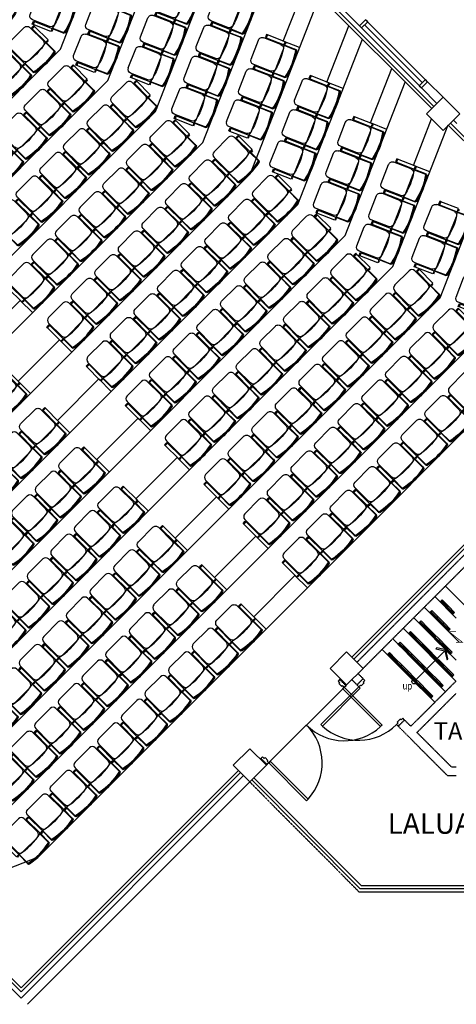
# Model space of a CAD drawing. Units: inches. Extents: x 582230 to 2243824, y -13229 to 587709.
# Drawn here: x 1414871 to 1422344, y 210560 to 227400 of the extents above; entities that cross this region are included whole.
import ezdxf
from ezdxf.enums import TextEntityAlignment as Align

# ---------------------------------------------------------------- set-up
doc = ezdxf.new("R2010")
doc.units = ezdxf.units.IN
doc.header["$LTSCALE"] = 3.5
doc.header["$MEASUREMENT"] = 0
doc.linetypes.add('DASHED2', pattern=[0.375, 0.25, -0.125])
doc.linetypes.add('HIDDEN2', pattern=[0.1875, 0.125, -0.0625])
for name, color, linetype in [('1-8', 8, 'Continuous'), ('1-SANI', 250, 'Continuous'), ('1-TEXT', 58, 'Continuous')]:
    doc.layers.add(name, color=color, linetype=linetype)
doc.styles.add('BOLD', font='arial.ttf', dxfattribs={"width": 0.8})
doc.styles.add('ROMAND', font='ROMAND.shx', dxfattribs={"height": 2.4})

# ---------------------------------------------------------------- blocks, each defined once
blk = doc.blocks.new('AUD')
at = {"color": 0}
for p, q in [((-242, -17), (-242, 202)), ((-234, -15), (-234, 194)), ((266, -15), (266, 194)), ((274, -17), (274, 202)), ((-159, 0), (191, 0)), ((-228, -69), (-228, -385)), ((260, -69), (260, -385)), ((-283, -343), (-283, -360)), ((-257, -343), (-257, -360)), ((-159, -454), (191, -454)), ((289, -343), (289, -360)), ((315, -343), (315, -360))]:
    blk.add_line(p, q, dxfattribs=at)
for points in [[(-257, -17), (-283, -17), (-283, 0), (-257, 0)], [(289, -17), (315, -17), (315, 0), (289, 0)], [(-242, -17), (-298, -17), (-298, -343), (-242, -343)], [(274, -17), (330, -17), (330, -343), (274, -343)], [(-242, -343), (-298, -343), (-298, -360), (-242, -360)], [(274, -343), (330, -343), (330, -360), (274, -360)]]:
    blk.add_lwpolyline(points, close=True, dxfattribs=at)
for centre, radius, start, end in [((-220, 200), 22.4, 99.3539, 185.4018), ((-220, 188), 22.4, 99.3539, 185.4018), ((-220, 177), 22.4, 99.3539, 185.4018), ((16, -836), 1084, 77.2427, 102.7573), ((16, -848), 1084, 77.2427, 102.7573), ((16, -858), 1084, 77.2427, 102.7573), ((252, 200), 22.4, 354.5982, 80.6461), ((252, 188), 22.4, 354.5982, 80.6461), ((252, 177), 22.4, 354.5982, 80.6461), ((16, -1050), 1064, 75.9658, 104.0342), ((-159, -69), 68.7, 90, 180), ((191, -69), 68.7, 0, 90), ((-159, -385), 68.7, 180, 270), ((191, -385), 68.7, 270, 0)]:
    blk.add_arc(centre, radius, start, end, dxfattribs=at)
blk = doc.blocks.new('EFDFV')
at = {"layer": '1-SANI'}
for points in [[(1412724, 224048), (1415570, 226893), (1417070, 230732)], [(1413396, 223376), (1416382, 226362), (1417804, 229999)], [(1414068, 222704), (1417195, 225831), (1418537, 229266)], [(1414739, 222032), (1418007, 225300), (1419270, 228532)], [(1419662, 226926), (1419383, 227035), (1419772, 228031)], [(1415411, 221361), (1418819, 224769), (1420004, 227799)], [(1420408, 226225), (1420129, 226334), (1420505, 227297)], [(1416083, 220689), (1419632, 224238), (1420737, 227066)], [(1421155, 225524), (1420875, 225633), (1421239, 226564)], [(1416755, 220017), (1420444, 223707), (1421470, 226332)], [(1421891, 224798), (1421611, 224907), (1421922, 225703)], [(1417426, 219345), (1421257, 223176), (1422204, 225599)], [(1418098, 218674), (1422069, 222645), (1422937, 224866)], [(1418770, 218002), (1422882, 222113), (1423670, 224132)], [(1419442, 217330), (1423694, 221582), (1424404, 223399)], [(1414386, 221679), (1414174, 221891), (1414881, 222598), (1415093, 222386)], [(1415058, 221007), (1414845, 221219), (1415553, 221926), (1415765, 221714)], [(1415411, 221361), (1412003, 217952), (1408973, 216768)], [(1415729, 220335), (1415517, 220547), (1416224, 221255), (1416436, 221042)], [(1416083, 220689), (1412534, 217140), (1409706, 216035)], [(1416401, 219664), (1416189, 219876), (1416896, 220583), (1417108, 220371)], [(1416755, 220017), (1413065, 216327), (1410440, 215301)], [(1417073, 218992), (1416861, 219204), (1417568, 219911), (1417780, 219699)], [(1417426, 219345), (1413596, 215515), (1411173, 214568)], [(1417745, 218320), (1417532, 218532), (1418240, 219239), (1418452, 219027)], [(1418098, 218674), (1414127, 214703), (1411906, 213835)], [(1418416, 217648), (1418204, 217860), (1418911, 218568), (1419123, 218355)], [(1418770, 218002), (1414658, 213890), (1412640, 213101)], [(1419088, 216977), (1418876, 217189), (1419583, 217896), (1419795, 217684)], [(1419442, 217330), (1415189, 213078), (1413373, 212368)]]:
    blk.add_lwpolyline(points, dxfattribs=at)
at = {"layer": '1-SANI', "xscale": -1}
for p, rotation in [((1414464, 227482), 224.9999999811341), ((1417628, 227622), 248.6526210118002), ((1415529, 227470), 248.6526210118002), ((1418582, 227454), 248.6526210118002), ((1416483, 227302), 248.6526210118002), ((1417420, 227090), 248.6526210118002), ((1415135, 226810), 224.9999999811341), ((1418374, 226922), 248.6526210118002), ((1416275, 226769), 248.6526210118002), ((1419311, 226709), 248.6526210118002), ((1417211, 226557), 248.6526210118002), ((1414731, 226406), 224.9999999811341), ((1418166, 226389), 248.6526210118002), ((1415807, 226138), 224.9999999811341), ((1419103, 226176), 248.6526210118002), ((1416883, 225871), 224.9999999811341), ((1420057, 226008), 248.6526210118002), ((1415403, 225734), 224.9999999811341), ((1417958, 225856), 248.6526210118002), ((1416479, 225467), 224.9999999811341), ((1418894, 225643), 248.6526210118002), ((1414998, 225329), 224.9999999811341), ((1419849, 225475), 248.6526210118002), ((1417555, 225199), 224.9999999811341), ((1420803, 225307), 248.6526210118002), ((1416074, 225062), 224.9999999811341), ((1414593, 224925), 224.9999999811341), ((1417151, 224795), 224.9999999811341), ((1419640, 224942), 248.6526210118002), ((1415670, 224658), 224.9999999811341), ((1420595, 224774), 248.6526210118002), ((1418227, 224528), 224.9999999811341), ((1421539, 224581), 248.6526210118002), ((1416746, 224390), 224.9999999811341), ((1415265, 224253), 224.9999999811341), ((1417822, 224123), 224.9999999811341), ((1420387, 224242), 248.6526210118002), ((1416342, 223986), 224.9999999811341), ((1421331, 224048), 248.6526210118002), ((1414861, 223849), 224.9999999811341), ((1418899, 223856), 224.9999999811341), ((1422276, 223855), 248.6526210118002), ((1417418, 223719), 224.9999999811341), ((1415937, 223581), 224.9999999811341), ((1418494, 223451), 224.9999999811341), ((1421123, 223515), 248.6526210118002), ((1417013, 223314), 224.9999999811341), ((1415532, 223177), 224.9999999811341), ((1419570, 223184), 224.9999999811341), ((1422067, 223322), 248.6526210118002), ((1418090, 223047), 224.9999999811341), ((1416609, 222910), 224.9999999811341), ((1419166, 222780), 224.9999999811341), ((1417685, 222642), 224.9999999811341), ((1416204, 222505), 224.9999999811341), ((1420242, 222512), 224.9999999811341), ((1422820, 222639), 248.6526210118002), ((1418761, 222375), 224.9999999811341), ((1417281, 222238), 224.9999999811341), ((1419838, 222108), 224.9999999811341), ((1418357, 221971), 224.9999999811341), ((1416876, 221833), 224.9999999811341), ((1420914, 221841), 224.9999999811341), ((1419433, 221703), 224.9999999811341), ((1417952, 221566), 224.9999999811341), ((1420509, 221436), 224.9999999811341), ((1419029, 221299), 224.9999999811341), ((1417548, 221162), 224.9999999811341), ((1421586, 221169), 224.9999999811341), ((1414649, 220949), 224.9999988680454), ((1420105, 221032), 224.9999999811341), ((1418624, 220894), 224.9999999811341), ((1421181, 220764), 224.9999999811341), ((1419700, 220627), 224.9999999811341), ((1418220, 220490), 224.9999999811341), ((1422257, 220497), 224.9999999811341), ((1415320, 220278), 224.9999988680454), ((1419296, 220223), 224.9999999811341), ((1420777, 220360), 224.9999999811341), ((1421853, 220093), 224.9999999811341), ((1420372, 219955), 224.9999999811341), ((1418891, 219818), 224.9999999811341), ((1415992, 219606), 224.9999988680454), ((1419968, 219551), 224.9999999811341), ((1421448, 219688), 224.9999999811341), ((1421044, 219284), 224.9999999811341), ((1419563, 219146), 224.9999999811341), ((1416664, 218934), 224.9999988680454), ((1420639, 218879), 224.9999999811341), ((1420235, 218475), 224.9999999811341), ((1417336, 218262), 224.9999988680454), ((1418007, 217591), 224.9999988680454), ((1418679, 216919), 224.9999988680454), ((1414504, 215431), 224.9999988680454), ((1415176, 214759), 224.9999988680454), ((1414771, 214355), 224.9999988680454), ((1415848, 214087), 224.9999988680454), ((1415443, 213683), 224.9999988680454)]:
    blk.add_blockref('AUD', p, dxfattribs=dict(at, rotation=rotation))
at = {"layer": '1-SANI'}
for p, rotation in [((1418654, 224955), 224.9999999811341), ((1419326, 224283), 224.9999999811341), ((1419997, 223611), 224.9999999811341), ((1420669, 222939), 224.9999999811341), ((1415151, 222795), 224.9999999811341), ((1421745, 222672), 224.9999999811341), ((1421341, 222268), 224.9999999811341), ((1415822, 222123), 224.9999999811341), ((1422417, 222000), 224.9999999811341), ((1422013, 221596), 224.9999999811341), ((1416494, 221451), 224.9999999811341), ((1422684, 220924), 224.9999999811341), ((1417166, 220780), 224.9999999811341), ((1417838, 220108), 224.9999999811341), ((1414938, 219896), 224.9999988680454), ((1414534, 219491), 224.9999988680454), ((1418509, 219436), 224.9999999811341), ((1415610, 219224), 224.9999988680454), ((1415206, 218820), 224.9999988680454), ((1419181, 218764), 224.9999999811341), ((1414801, 218415), 224.9999988680454), ((1416282, 218552), 224.9999988680454), ((1415877, 218148), 224.9999988680454), ((1419853, 218093), 224.9999999811341), ((1415473, 217743), 224.9999988680454), ((1416954, 217881), 224.9999988680454), ((1416549, 217476), 224.9999988680454), ((1415068, 217339), 224.9999988680454), ((1416145, 217072), 224.9999988680454), ((1417625, 217209), 224.9999988680454), ((1414664, 216934), 224.9999988680454), ((1417221, 216804), 224.9999988680454), ((1415740, 216667), 224.9999988680454), ((1416816, 216400), 224.9999988680454), ((1418297, 216537), 224.9999988680454), ((1415336, 216262), 224.9999988680454), ((1417893, 216133), 224.9999988680454), ((1416412, 215995), 224.9999988680454), ((1414931, 215858), 224.9999988680454), ((1417488, 215728), 224.9999988680454), ((1416007, 215591), 224.9999988680454), ((1417084, 215323), 224.9999988680454), ((1415603, 215186), 224.9999988680454), ((1416679, 214919), 224.9999988680454), ((1416275, 214514), 224.9999988680454), ((1415061, 213301), 224.9999988680454)]:
    blk.add_blockref('AUD', p, dxfattribs=dict(at, rotation=rotation))

msp = doc.modelspace()

# ---------------------------------------------------------------- linework, layer by layer
at = {"layer": '1-8'}
for p, q in [((1421924.4, 225878.3), (1417580.4, 230222.2)), ((1421959.7, 225913.6), (1417615.8, 230257.6)), ((1420685.6, 227293.8), (1418995.9, 228983.5)), ((1422118.8, 226072.7), (1421852.3, 226339.2)), ((1422012.8, 225966.6), (1421746.3, 226233.1)), ((1422298, 225681.4), (1422295.6, 225683.8)), ((1422354.8, 225624.6), (1422298, 225681.4)), ((1425325.7, 222476.9), (1422207.2, 225595.4)), ((1425325.7, 222547.6), (1422242.6, 225630.8)), ((1420360.9, 216128), (1420349, 216116.2)), ((1420449.1, 216004.1), (1420466.9, 216022)), ((1420455.1, 216010.1), (1420466.9, 216022)), ((1418987, 214754.2), (1418998.9, 214766.1)), ((1419111, 214666), (1419093.1, 214648.1)), ((1419105, 214660), (1419093.1, 214648.1)), ((1418704.2, 214471.4), (1414898.5, 210665.6)), ((1415004.5, 210559.6), (1418810.3, 214365.3)), ((1412207.8, 213356.3), (1414898.5, 210665.6))]:
    msp.add_line(p, q, dxfattribs=at)
at = {"layer": '1-8', "color": 250}
for p, q in [((1420791.7, 227399.9), (1420685.6, 227293.8)), ((1420721, 227258.4), (1420827, 227364.5)), ((1421852.3, 226339.2), (1420791.7, 227399.9)), ((1420827, 227364.5), (1420791.7, 227399.9)), ((1421746.3, 226233.1), (1420685.6, 227293.8)), ((1420685.6, 227293.8), (1420721, 227258.4)), ((1421763.9, 226321.5), (1420774, 227311.5)), ((1421817, 226374.6), (1421710.9, 226268.5)), ((1421817, 226374.6), (1421710.9, 226268.5)), ((1421746.3, 226233.1), (1421852.3, 226339.2)), ((1421746.3, 226233.1), (1421852.3, 226339.2)), ((1421852.3, 226339.2), (1421817, 226374.6)), ((1421852.3, 226339.2), (1421817, 226374.6)), ((1421710.9, 226268.5), (1421746.3, 226233.1)), ((1421710.9, 226268.5), (1421746.3, 226233.1)), ((1423095.5, 216770.1), (1422157.1, 217712.1)), ((1422341.1, 217166.1), (1421976.8, 217531.9)), ((1422393, 216752.6), (1421796.5, 217351.5)), ((1422341.1, 216443.4), (1421616.2, 217171.2)), ((1422341.1, 216082.1), (1421435.9, 216990.9)), ((1422156.9, 215905.7), (1421255.5, 216810.6)), ((1421976.2, 215725.7), (1421075.2, 216630.3)), ((1421623.2, 216080.1), (1422167, 216621.7))]:
    msp.add_line(p, q, dxfattribs=at)
at = {"layer": '1-8', "color": 58}
for p, q in [((1422079.4, 217436), (1422169, 217346)), ((1422081.5, 217438.1), (1422171.1, 217348.1)), ((1422086.4, 217443), (1422176.1, 217353)), ((1422088.6, 217445.1), (1422178.2, 217355.1)), ((1422093.5, 217450.1), (1422183.2, 217360.1)), ((1422095.7, 217452.2), (1422185.3, 217362.2)), ((1421898.7, 217256), (1421988.3, 217166)), ((1421900.8, 217258.1), (1421990.4, 217168.1)), ((1421905.8, 217263.1), (1421995.4, 217173.1)), ((1421907.9, 217265.2), (1421997.5, 217175.2)), ((1421912.9, 217270.1), (1422002.5, 217180.1)), ((1421915, 217272.2), (1422004.6, 217182.2)), ((1422185.2, 217329.7), (1422274.8, 217239.7)), ((1422187.3, 217331.8), (1422277, 217241.8)), ((1422192.3, 217336.7), (1422281.9, 217246.8)), ((1422194.4, 217338.8), (1422284, 217248.9)), ((1422199.4, 217343.8), (1422289, 217253.8)), ((1422201.5, 217345.9), (1422291.1, 217255.9)), ((1421718, 217076), (1421807.6, 216986.1)), ((1421720.1, 217078.2), (1421809.8, 216988.2)), ((1421725.1, 217083.1), (1421814.7, 216993.1)), ((1421727.2, 217085.2), (1421816.9, 216995.2)), ((1421732.2, 217090.2), (1421821.8, 217000.2)), ((1421734.3, 217092.3), (1421823.9, 217002.3)), ((1422004.5, 217149.7), (1422094.2, 217059.7)), ((1422006.7, 217151.8), (1422096.3, 217061.9)), ((1422011.6, 217156.8), (1422101.3, 217066.8)), ((1422013.8, 217158.9), (1422103.4, 217068.9)), ((1422018.7, 217163.8), (1422108.3, 217073.9)), ((1422020.8, 217165.9), (1422110.5, 217076)), ((1421544.4, 216903.1), (1421634.1, 216813.2)), ((1421546.6, 216905.3), (1421636.2, 216815.3)), ((1421551.5, 216910.2), (1421641.2, 216820.2)), ((1421553.7, 216912.3), (1421643.3, 216822.3)), ((1421823.9, 216969.8), (1421913.5, 216879.8)), ((1421826, 216971.9), (1421915.6, 216881.9)), ((1421831, 216976.8), (1421920.6, 216886.8)), ((1421833.1, 216978.9), (1421922.7, 216889)), ((1421838.1, 216983.9), (1421927.7, 216893.9)), ((1421840.2, 216986), (1421929.8, 216896)), ((1422200, 216953.5), (1422110.4, 217043.4)), ((1422202.2, 216955.6), (1422112.5, 217045.6)), ((1422207.1, 216960.5), (1422117.5, 217050.5)), ((1422209.2, 216962.6), (1422119.6, 217052.6)), ((1422214.2, 216967.6), (1422124.6, 217057.6)), ((1422216.3, 216969.7), (1422126.7, 217059.7)), ((1421537.4, 216896.1), (1421627, 216806.1)), ((1421539.5, 216898.2), (1421629.1, 216808.2)), ((1421643.2, 216789.8), (1421732.8, 216699.8)), ((1421645.3, 216791.9), (1421735, 216701.9)), ((1421650.3, 216796.9), (1421739.9, 216706.9)), ((1421652.4, 216799), (1421742, 216709)), ((1421657.4, 216803.9), (1421747, 216713.9)), ((1421659.5, 216806), (1421749.1, 216716.1)), ((1422019.4, 216773.5), (1421929.7, 216863.5)), ((1422021.5, 216775.6), (1421931.9, 216865.6)), ((1422026.4, 216780.6), (1421936.8, 216870.5)), ((1422028.6, 216782.7), (1421938.9, 216872.7)), ((1422033.5, 216787.6), (1421943.9, 216877.6)), ((1422035.7, 216789.7), (1421946, 216879.7)), ((1422035.6, 216757.2), (1422125.2, 216667.2)), ((1422037.7, 216759.3), (1422127.3, 216669.4)), ((1422042.7, 216764.3), (1422132.3, 216674.3)), ((1422044.8, 216766.4), (1422134.4, 216676.4)), ((1422049.8, 216771.3), (1422139.4, 216681.3)), ((1422051.9, 216773.4), (1422141.5, 216683.5)), ((1421356.7, 216716.1), (1421446.3, 216626.1)), ((1421358.8, 216718.2), (1421448.4, 216628.3)), ((1421363.8, 216723.2), (1421453.4, 216633.2)), ((1421365.9, 216725.3), (1421455.5, 216635.3)), ((1421370.9, 216730.2), (1421460.5, 216640.3)), ((1421373, 216732.4), (1421462.6, 216642.4)), ((1421462.5, 216609.8), (1421552.2, 216519.9)), ((1421464.7, 216612), (1421554.3, 216522)), ((1421469.6, 216616.9), (1421559.3, 216526.9)), ((1421471.8, 216619), (1421561.4, 216529)), ((1421476.7, 216624), (1421566.3, 216534)), ((1421478.8, 216626.1), (1421568.5, 216536.1)), ((1421838.7, 216593.6), (1421749.1, 216683.5)), ((1421840.8, 216595.7), (1421751.2, 216685.6)), ((1421845.8, 216600.6), (1421756.2, 216690.6)), ((1421847.9, 216602.7), (1421758.3, 216692.7)), ((1421852.9, 216607.7), (1421763.2, 216697.6)), ((1421855, 216609.8), (1421765.4, 216699.8)), ((1421854.9, 216577.3), (1421944.6, 216487.3)), ((1421857.1, 216579.4), (1421946.7, 216489.4)), ((1421862, 216584.3), (1421951.6, 216494.3)), ((1421864.1, 216586.4), (1421953.8, 216496.5)), ((1421869.1, 216591.4), (1421958.7, 216501.4)), ((1421871.2, 216593.5), (1421960.8, 216503.5)), ((1422231.1, 216561), (1422141.5, 216650.9)), ((1422233.2, 216563.1), (1422143.6, 216653.1)), ((1422238.2, 216568), (1422148.5, 216658)), ((1422240.3, 216570.1), (1422150.7, 216660.1)), ((1422245.2, 216575.1), (1422155.6, 216665.1)), ((1422247.4, 216577.2), (1422157.7, 216667.2)), ((1421176, 216536.2), (1421265.6, 216446.2)), ((1421178.1, 216538.3), (1421267.8, 216448.3)), ((1421183.1, 216543.2), (1421272.7, 216453.2)), ((1421185.2, 216545.3), (1421274.9, 216455.4)), ((1421190.2, 216550.3), (1421279.8, 216460.3)), ((1421192.3, 216552.4), (1421281.9, 216462.4)), ((1421281.9, 216429.9), (1421371.5, 216339.9)), ((1421284, 216432), (1421373.6, 216342)), ((1421289, 216436.9), (1421378.6, 216347)), ((1421291.1, 216439.1), (1421380.7, 216349.1)), ((1421296.1, 216444), (1421385.7, 216354)), ((1421298.2, 216446.1), (1421387.8, 216356.1)), ((1421658, 216413.6), (1421568.4, 216503.6)), ((1421660.2, 216415.7), (1421570.5, 216505.7)), ((1421665.1, 216420.7), (1421575.5, 216510.6)), ((1421667.2, 216422.8), (1421577.6, 216512.7)), ((1421672.2, 216427.7), (1421582.6, 216517.7)), ((1421674.3, 216429.8), (1421584.7, 216519.8)), ((1421676.4, 216399.4), (1421766, 216309.4)), ((1421681.3, 216404.4), (1421771, 216314.4)), ((1421683.5, 216406.5), (1421773.1, 216316.5)), ((1421688.4, 216411.4), (1421778.1, 216321.4)), ((1421690.6, 216413.5), (1421780.2, 216323.6)), ((1422050.4, 216381), (1421960.8, 216471)), ((1422052.5, 216383.1), (1421962.9, 216473.1)), ((1422057.5, 216388.1), (1421967.9, 216478)), ((1422059.6, 216390.2), (1421970, 216480.2)), ((1422064.6, 216395.1), (1421975, 216485.1)), ((1422066.7, 216397.2), (1421977.1, 216487.2)), ((1421477.4, 216233.6), (1421387.7, 216323.6)), ((1421479.5, 216235.8), (1421389.9, 216325.7)), ((1421484.4, 216240.7), (1421394.8, 216330.7)), ((1421486.6, 216242.8), (1421396.9, 216332.8)), ((1421491.5, 216247.8), (1421401.9, 216337.7)), ((1421493.7, 216249.9), (1421404, 216339.8)), ((1421507.8, 216231.5), (1421597.4, 216141.5)), ((1421509.9, 216233.6), (1421599.5, 216143.6)), ((1421674.3, 216397.3), (1421763.9, 216307.3)), ((1421869.7, 216201), (1421780.1, 216291)), ((1421871.9, 216203.2), (1421782.2, 216293.1)), ((1421876.8, 216208.1), (1421787.2, 216298.1)), ((1421879, 216210.2), (1421789.3, 216300.2)), ((1421883.9, 216215.2), (1421794.3, 216305.1)), ((1421886, 216217.3), (1421796.4, 216307.3)), ((1422066.6, 216364.7), (1422156.3, 216274.7)), ((1422068.8, 216366.8), (1422158.4, 216276.8)), ((1422073.7, 216371.8), (1422163.4, 216281.8)), ((1422075.9, 216373.9), (1422165.5, 216283.9)), ((1422080.8, 216378.8), (1422170.4, 216288.8)), ((1422082.9, 216380.9), (1422172.6, 216291)), ((1422262.1, 216168.5), (1422172.5, 216258.4)), ((1422264.3, 216170.6), (1422174.6, 216260.5)), ((1422269.2, 216175.5), (1422179.6, 216265.5)), ((1422271.3, 216177.6), (1422181.7, 216267.6)), ((1422276.3, 216182.6), (1422186.7, 216272.5)), ((1422278.4, 216184.7), (1422188.8, 216274.7)), ((1421493.6, 216217.3), (1421583.2, 216127.4)), ((1421495.7, 216219.5), (1421585.3, 216129.5)), ((1421500.7, 216224.4), (1421590.3, 216134.4)), ((1421502.8, 216226.5), (1421592.4, 216136.5)), ((1421689.1, 216021.1), (1421599.5, 216111.1)), ((1421691.2, 216023.2), (1421601.6, 216113.2)), ((1421696.2, 216028.1), (1421606.5, 216118.1)), ((1421698.3, 216030.3), (1421608.7, 216120.2)), ((1421703.2, 216035.2), (1421613.6, 216125.2)), ((1421705.4, 216037.3), (1421615.7, 216127.3)), ((1421886, 216184.7), (1421975.6, 216094.8)), ((1421888.1, 216186.9), (1421977.7, 216096.9)), ((1421893.1, 216191.8), (1421982.7, 216101.8)), ((1421895.2, 216193.9), (1421984.8, 216103.9)), ((1421900.1, 216198.9), (1421989.8, 216108.9)), ((1421902.3, 216201), (1421991.9, 216111)), ((1422081.5, 215988.5), (1421991.8, 216078.5)), ((1422083.6, 215990.6), (1421994, 216080.6)), ((1422088.5, 215995.6), (1421998.9, 216085.5)), ((1422090.7, 215997.7), (1422001, 216087.6)), ((1422095.6, 216002.6), (1422006, 216092.6)), ((1422097.8, 216004.7), (1422008.1, 216094.7)), ((1421705.3, 216004.8), (1421794.9, 215914.8)), ((1421707.4, 216006.9), (1421797.1, 215916.9)), ((1421712.4, 216011.8), (1421802, 215921.9)), ((1421714.5, 216014), (1421804.1, 215924)), ((1421719.5, 216018.9), (1421809.1, 215928.9)), ((1421721.6, 216021), (1421811.2, 215931)), ((1421900.8, 215808.5), (1421811.2, 215898.5)), ((1421902.9, 215810.7), (1421813.3, 215900.6)), ((1421907.9, 215815.6), (1421818.3, 215905.6)), ((1421910, 215817.7), (1421820.4, 215907.7)), ((1421915, 215822.7), (1421825.3, 215912.6)), ((1421917.1, 215824.8), (1421827.5, 215914.7))]:
    msp.add_line(p, q, dxfattribs=at)
at = {"layer": '1-8', "color": 250, "ltscale": 0.15}
for p, q in [((1420350.7, 216117.8), (1420320.3, 216087.4)), ((1420320.3, 216087.4), (1420348.5, 216059.1)), ((1420363, 216105.4), (1420350.7, 216117.8)), ((1420356, 216098.4), (1420363, 216105.4)), ((1420348.5, 216059.1), (1420334.4, 216045)), ((1420334.4, 216045), (1420383.9, 215995.5)), ((1420383.9, 215995.5), (1420398, 216009.6)), ((1420398, 216009.6), (1420426.3, 215981.4)), ((1420399.5, 215954.5), (1420426.3, 215981.4)), ((1421045.7, 215308.2), (1420399.5, 215954.5)), ((1420426.3, 215981.4), (1420456.7, 216011.8)), ((1420426.3, 215981.4), (1421072.6, 215335.1)), ((1420444.4, 216024.1), (1420437.3, 216017.1)), ((1420456.7, 216011.8), (1420444.4, 216024.1)), ((1421072.6, 215335.1), (1421045.7, 215308.2)), ((1418997.3, 214764.4), (1419027.7, 214794.8)), ((1419009.6, 214752), (1418997.3, 214764.4)), ((1419016.7, 214759.1), (1419009.6, 214752)), ((1419027.7, 214794.8), (1419055.9, 214766.5)), ((1419055.9, 214766.5), (1419070.1, 214780.7)), ((1419070.1, 214780.7), (1419119.6, 214731.2)), ((1419119.6, 214731.2), (1419105.4, 214717)), ((1419105.4, 214717), (1419133.7, 214688.8)), ((1419160.6, 214715.6), (1419133.7, 214688.8)), ((1419806.9, 214069.3), (1419160.6, 214715.6)), ((1419091, 214670.7), (1419098, 214677.8)), ((1419103.3, 214658.4), (1419091, 214670.7)), ((1419133.7, 214688.8), (1419103.3, 214658.4)), ((1419133.7, 214688.8), (1419780, 214042.5)), ((1419780, 214042.5), (1419806.9, 214069.3))]:
    msp.add_line(p, q, dxfattribs=at)
at = {"layer": '1-8', "linetype": 'HIDDEN2'}
for p, q in [((1420455.1, 216010.1), (1420349, 216116.2)), ((1420643.7, 216022), (1420555.3, 216110.4)), ((1420749.8, 216128), (1420643.7, 216022)), ((1420749.8, 216128), (1420661.4, 216216.4)), ((1421563.3, 215314.5), (1422341.1, 216089.2)), ((1421669.4, 215208.4), (1422341.1, 215877.5)), ((1421350.8, 215314.9), (1421456.9, 215420.9)), ((1421563.3, 215314.5), (1421456.9, 215420.9)), ((1422201, 214464.7), (1421350.8, 215314.9)), ((1422263.1, 214614.7), (1421669.4, 215208.4)), ((1419105, 214660), (1418998.9, 214766.1)), ((1422341.1, 214614.7), (1422263.1, 214614.7)), ((1422341.1, 214464.7), (1422201, 214464.7))]:
    msp.add_line(p, q, dxfattribs=at)
at = {"layer": '1-8', "color": 250, "linetype": 'Continuous', "ltscale": 0.15}
for p, q in [((1420737.4, 216115.7), (1420749.8, 216128)), ((1420744.5, 216108.6), (1420737.4, 216115.7)), ((1420749.8, 216128), (1420780.2, 216097.6)), ((1420780.2, 216097.6), (1420751.9, 216069.4)), ((1420751.9, 216069.4), (1420766.1, 216055.2)), ((1420674.1, 215991.6), (1420027.8, 215345.3)), ((1420054.7, 215318.4), (1420701, 215964.7)), ((1420643.7, 216022), (1420656.1, 216034.4)), ((1420674.1, 215991.6), (1420643.7, 216022)), ((1420656.1, 216034.4), (1420663.2, 216027.3)), ((1420702.4, 216019.9), (1420674.1, 215991.6)), ((1420701, 215964.7), (1420674.1, 215991.6)), ((1420716.6, 216005.7), (1420702.4, 216019.9)), ((1420766.1, 216055.2), (1420716.6, 216005.7)), ((1421384.1, 215437.2), (1421334.6, 215387.7)), ((1421334.6, 215387.7), (1421348.7, 215373.6)), ((1421398.2, 215423.1), (1421384.1, 215437.2)), ((1421426.5, 215451.3), (1421398.2, 215423.1)), ((1421456.9, 215420.9), (1421426.5, 215451.3)), ((1421437.5, 215415.6), (1421444.5, 215408.6)), ((1421444.5, 215408.6), (1421456.9, 215420.9)), ((1420027.8, 215345.3), (1420054.7, 215318.4)), ((1421348.7, 215373.6), (1421320.4, 215345.3)), ((1421320.4, 215345.3), (1421350.8, 215314.9)), ((1421350.8, 215314.9), (1421363.2, 215327.2)), ((1421363.2, 215327.2), (1421356.1, 215334.3))]:
    msp.add_line(p, q, dxfattribs=at)
at = {"layer": '1-8', "color": 250, "linetype": 'Continuous'}
msp.add_line((1420456.7, 216011.8), (1419103.3, 214658.4), dxfattribs=at)
at = {"layer": '1-8'}
for points in [[(1422118.8, 225507), (1422401.7, 225789.9), (1422118.8, 226072.7), (1421836, 225789.9)], [(1420466.9, 216022), (1420749.8, 216304.8), (1420466.9, 216587.7), (1420184.1, 216304.8)], [(1418810.3, 214365.3), (1419093.1, 214648.1), (1418810.3, 214931), (1418527.4, 214648.1)]]:
    msp.add_lwpolyline(points, close=True, dxfattribs=at)
for points in [[(1425325.7, 222359.7), (1425325.7, 221269.7), (1420555.3, 216499.3)], [(1425375.7, 222359.7), (1425375.7, 221249), (1420590.7, 216463.9)], [(1411176.4, 214564.5), (1414898.5, 210842.4), (1418615.8, 214559.7)], [(1411141, 214529.2), (1414898.5, 210771.7), (1418651.2, 214524.4)], [(1423000.7, 210562.4), (1423000.7, 212534.7), (1420699.1, 212534.7), (1418843.1, 214398.1)], [(1423050.7, 210562.4), (1423050.7, 212584.7), (1420719.9, 212584.7), (1418878.4, 214433.4)]]:
    msp.add_lwpolyline(points, dxfattribs=at)
at = {"layer": '1-8', "linetype": 'HIDDEN2'}
for points in [[(1425600.7, 214759.7), (1425600.7, 222359.7), (1425450.7, 222359.7), (1425450.7, 221217.9), (1420643.7, 216410.9)], [(1420749.8, 216304.8), (1425450.7, 221005.8), (1425450.7, 214759.7)]]:
    msp.add_lwpolyline(points, dxfattribs=at)
at = {"layer": '1-8'}
msp.add_lwpolyline([(1422341.1, 217896.1, 0, 0, 0), (1422341.1, 216934.5, 12.5, 12.5, 0), (1422219.7, 216933.4, 12.5, 12.5, 0), (1422446.9, 216753.2, 12.5, 12.5, 0), (1422341.1, 216752.1, 0, 0, 0), (1422341.1, 214430.7, 0, 0, 0)], format="xyseb", dxfattribs=at)
at = {"layer": '1-8', "color": 58}
for points in [[(1422067.7, 217440.6), (1422103.1, 217475.9), (1422209, 217369.6), (1422173.6, 217334.3), (1422067.7, 217440.6)], [(1421887, 217260.6), (1421922.5, 217295.9), (1422028.3, 217189.6), (1421992.9, 217154.3), (1421887, 217260.6)], [(1422173.6, 217334.3), (1422209, 217369.6), (1422314.8, 217263.3), (1422279.4, 217228), (1422173.6, 217334.3)], [(1421706.4, 217080.7), (1421741.8, 217115.9), (1421847.6, 217009.7), (1421812.2, 216974.4), (1421706.4, 217080.7)], [(1421992.9, 217154.3), (1422028.3, 217189.6), (1422134.2, 217083.3), (1422098.7, 217048.1), (1421992.9, 217154.3)], [(1422204.6, 216941.8), (1422240, 216977.1), (1422134.2, 217083.3), (1422098.7, 217048.1), (1422204.6, 216941.8)], [(1421525.7, 216900.7), (1421561.1, 216936), (1421667, 216829.7), (1421631.6, 216794.4), (1421525.7, 216900.7)], [(1421812.2, 216974.4), (1421847.6, 217009.7), (1421953.5, 216903.4), (1421918.1, 216868.1), (1421812.2, 216974.4)], [(1422023.9, 216761.8), (1422059.4, 216797.1), (1421953.5, 216903.4), (1421918.1, 216868.1), (1422023.9, 216761.8)], [(1421345, 216720.7), (1421380.5, 216756), (1421486.3, 216649.8), (1421450.9, 216614.5), (1421345, 216720.7)], [(1421631.6, 216794.4), (1421667, 216829.7), (1421772.8, 216723.4), (1421737.4, 216688.1), (1421631.6, 216794.4)], [(1422023.9, 216761.8), (1422059.4, 216797.1), (1422165.2, 216690.8), (1422129.8, 216655.6), (1422023.9, 216761.8)], [(1421164.4, 216540.8), (1421199.8, 216576.1), (1421305.6, 216469.8), (1421270.2, 216434.5), (1421164.4, 216540.8)], [(1421450.9, 216614.5), (1421486.3, 216649.8), (1421592.2, 216543.5), (1421556.7, 216508.2), (1421450.9, 216614.5)], [(1421843.3, 216581.9), (1421878.7, 216617.2), (1421772.8, 216723.4), (1421737.4, 216688.1), (1421843.3, 216581.9)], [(1421843.3, 216581.9), (1421878.7, 216617.2), (1421984.6, 216510.9), (1421949.1, 216475.6), (1421843.3, 216581.9)], [(1422235.7, 216549.3), (1422271.1, 216584.6), (1422165.2, 216690.8), (1422129.8, 216655.6), (1422235.7, 216549.3)], [(1421270.2, 216434.5), (1421305.6, 216469.8), (1421411.5, 216363.5), (1421376.1, 216328.2), (1421270.2, 216434.5)], [(1421662.6, 216401.9), (1421698, 216437.2), (1421592.2, 216543.5), (1421556.7, 216508.2), (1421662.6, 216401.9)], [(1421662.6, 216401.9), (1421698, 216437.2), (1421803.9, 216330.9), (1421768.5, 216295.6), (1421662.6, 216401.9)], [(1422055, 216369.3), (1422090.4, 216404.6), (1421984.6, 216510.9), (1421949.1, 216475.6), (1422055, 216369.3)], [(1422055, 216369.3), (1422090.4, 216404.6), (1422196.3, 216298.3), (1422160.8, 216263.1), (1422055, 216369.3)], [(1421481.9, 216222), (1421517.4, 216257.2), (1421411.5, 216363.5), (1421376.1, 216328.2), (1421481.9, 216222)], [(1421481.9, 216222), (1421517.4, 216257.2), (1421623.2, 216151), (1421587.8, 216115.7), (1421481.9, 216222)], [(1421874.3, 216189.4), (1421909.7, 216224.7), (1421803.9, 216330.9), (1421768.5, 216295.6), (1421874.3, 216189.4)], [(1422266.7, 216156.8), (1422302.1, 216192.1), (1422196.3, 216298.3), (1422160.8, 216263.1), (1422266.7, 216156.8)], [(1421693.7, 216009.4), (1421729.1, 216044.7), (1421623.2, 216151), (1421587.8, 216115.7), (1421693.7, 216009.4)], [(1421874.3, 216189.4), (1421909.7, 216224.7), (1422015.6, 216118.4), (1421980.2, 216083.1), (1421874.3, 216189.4)], [(1422086, 215976.8), (1422121.5, 216012.1), (1422015.6, 216118.4), (1421980.2, 216083.1), (1422086, 215976.8)], [(1421693.7, 216009.4), (1421729.1, 216044.7), (1421834.9, 215938.4), (1421799.5, 215903.1), (1421693.7, 216009.4)], [(1421905.4, 215796.9), (1421940.8, 215832.1), (1421834.9, 215938.4), (1421799.5, 215903.1), (1421905.4, 215796.9)]]:
    msp.add_lwpolyline(points, dxfattribs=at)
at = {"layer": '1-8', "color": 250, "ltscale": 3}
msp.add_lwpolyline([(1422201.6, 216466.6), (1422167, 216621.7), (1422012, 216656.9), (1421995.5, 216640.5), (1422150.5, 216605.3), (1422185, 216450.2)], close=True, dxfattribs=at)
at = {"layer": '1-8', "color": 250, "linetype": 'DASHED2'}
msp.add_lwpolyline([(1418807.7, 214362.7), (1420678, 212485.1), (1422950.7, 212485.1), (1422950.7, 208634.1), (1420683.4, 208634.1), (1418810.4, 206753.7)], dxfattribs=at)
at = {"layer": '1-8', "color": 250, "ltscale": 3}
msp.add_circle((1421623.2, 216080.1), 40, dxfattribs=at)
at = {"layer": '1-8', "color": 58}
for centre, start, end in [((1422080.4, 217437), 44.88726, 224.88726), ((1422087.5, 217444.1), 44.88726, 224.88726), ((1422094.6, 217451.1), 44.88726, 224.88726), ((1421899.8, 217257.1), 44.88726, 224.88726), ((1421906.8, 217264.1), 44.88726, 224.88726), ((1421913.9, 217271.2), 44.88726, 224.88726), ((1422170, 217347), 224.88726, 44.88726), ((1422177.1, 217354.1), 224.88726, 44.88726), ((1422184.2, 217361.1), 224.88726, 44.88726), ((1422186.3, 217330.7), 44.88726, 224.88726), ((1422193.4, 217337.8), 44.88726, 224.88726), ((1422200.4, 217344.8), 44.88726, 224.88726), ((1422275.9, 217240.8), 224.88726, 44.88726), ((1422283, 217247.8), 224.88726, 44.88726), ((1422290.1, 217254.9), 224.88726, 44.88726), ((1421719.1, 217077.1), 44.88726, 224.88726), ((1421726.2, 217084.2), 44.88726, 224.88726), ((1421733.3, 217091.2), 44.88726, 224.88726), ((1421989.4, 217167.1), 224.88726, 44.88726), ((1421996.5, 217174.1), 224.88726, 44.88726), ((1422003.5, 217181.2), 224.88726, 44.88726), ((1422005.6, 217150.8), 44.88726, 224.88726), ((1422012.7, 217157.8), 44.88726, 224.88726), ((1422019.8, 217164.9), 44.88726, 224.88726), ((1422109.4, 217074.9), 224.88726, 44.88726), ((1421545.5, 216904.2), 44.88726, 224.88726), ((1421552.6, 216911.3), 44.88726, 224.88726), ((1421808.7, 216987.1), 224.88726, 44.88726), ((1421815.8, 216994.2), 224.88726, 44.88726), ((1421822.9, 217001.2), 224.88726, 44.88726), ((1421824.9, 216970.8), 44.88726, 224.88726), ((1421832, 216977.9), 44.88726, 224.88726), ((1421839.1, 216984.9), 44.88726, 224.88726), ((1422095.2, 217060.8), 224.88726, 44.88726), ((1422102.3, 217067.9), 224.88726, 44.88726), ((1422111.5, 217044.5), 44.88726, 224.88726), ((1422118.6, 217051.6), 44.88726, 224.88726), ((1422125.6, 217058.6), 44.88726, 224.88726), ((1422201.1, 216954.5), 224.88726, 44.88726), ((1422208.2, 216961.6), 224.88726, 44.88726), ((1422215.3, 216968.6), 224.88726, 44.88726), ((1421538.4, 216897.1), 44.88726, 224.88726), ((1421628, 216807.2), 224.88726, 44.88726), ((1421635.1, 216814.2), 224.88726, 44.88726), ((1421642.2, 216821.3), 224.88726, 44.88726), ((1421644.3, 216790.9), 44.88726, 224.88726), ((1421651.4, 216797.9), 44.88726, 224.88726), ((1421658.4, 216805), 44.88726, 224.88726), ((1421914.6, 216880.8), 224.88726, 44.88726), ((1421921.7, 216887.9), 224.88726, 44.88726), ((1421928.7, 216895), 224.88726, 44.88726), ((1421930.8, 216864.5), 44.88726, 224.88726), ((1421937.9, 216871.6), 44.88726, 224.88726), ((1421945, 216878.7), 44.88726, 224.88726), ((1422020.4, 216774.6), 224.88726, 44.88726), ((1422027.5, 216781.6), 224.88726, 44.88726), ((1422034.6, 216788.7), 224.88726, 44.88726), ((1422036.7, 216758.3), 44.88726, 224.88726), ((1422043.7, 216765.3), 44.88726, 224.88726), ((1422050.8, 216772.4), 44.88726, 224.88726), ((1421357.8, 216717.2), 44.88726, 224.88726), ((1421364.8, 216724.2), 44.88726, 224.88726), ((1421371.9, 216731.3), 44.88726, 224.88726), ((1421447.4, 216627.2), 224.88726, 44.88726), ((1421454.5, 216634.3), 224.88726, 44.88726), ((1421461.5, 216641.3), 224.88726, 44.88726), ((1421463.6, 216610.9), 44.88726, 224.88726), ((1421470.7, 216618), 44.88726, 224.88726), ((1421477.8, 216625), 44.88726, 224.88726), ((1421733.9, 216700.9), 224.88726, 44.88726), ((1421741, 216707.9), 224.88726, 44.88726), ((1421748.1, 216715), 224.88726, 44.88726), ((1421750.1, 216684.6), 44.88726, 224.88726), ((1421757.2, 216691.6), 44.88726, 224.88726), ((1421764.3, 216698.7), 44.88726, 224.88726), ((1421839.8, 216594.6), 224.88726, 44.88726), ((1421846.8, 216601.7), 224.88726, 44.88726), ((1421853.9, 216608.7), 224.88726, 44.88726), ((1421856, 216578.3), 44.88726, 224.88726), ((1421863.1, 216585.4), 44.88726, 224.88726), ((1421870.2, 216592.4), 44.88726, 224.88726), ((1422126.3, 216668.3), 224.88726, 44.88726), ((1422133.4, 216675.3), 224.88726, 44.88726), ((1422140.5, 216682.4), 224.88726, 44.88726), ((1422142.5, 216652), 44.88726, 224.88726), ((1422149.6, 216659.1), 44.88726, 224.88726), ((1422156.7, 216666.1), 44.88726, 224.88726), ((1422239.2, 216569.1), 224.88726, 44.88726), ((1422246.3, 216576.1), 224.88726, 44.88726), ((1421177.1, 216537.2), 44.88726, 224.88726), ((1421184.2, 216544.3), 44.88726, 224.88726), ((1421191.3, 216551.3), 44.88726, 224.88726), ((1421266.7, 216447.2), 224.88726, 44.88726), ((1421273.8, 216454.3), 224.88726, 44.88726), ((1421280.9, 216461.4), 224.88726, 44.88726), ((1421282.9, 216430.9), 44.88726, 224.88726), ((1421290, 216438), 44.88726, 224.88726), ((1421297.1, 216445.1), 44.88726, 224.88726), ((1421553.2, 216520.9), 224.88726, 44.88726), ((1421560.3, 216528), 224.88726, 44.88726), ((1421567.4, 216535), 224.88726, 44.88726), ((1421569.5, 216504.6), 44.88726, 224.88726), ((1421576.6, 216511.7), 44.88726, 224.88726), ((1421583.6, 216518.7), 44.88726, 224.88726), ((1421659.1, 216414.7), 224.88726, 44.88726), ((1421666.2, 216421.7), 224.88726, 44.88726), ((1421673.3, 216428.8), 224.88726, 44.88726), ((1421675.3, 216398.4), 44.88726, 224.88726), ((1421682.4, 216405.4), 44.88726, 224.88726), ((1421689.5, 216412.5), 44.88726, 224.88726), ((1421945.6, 216488.3), 224.88726, 44.88726), ((1421952.7, 216495.4), 224.88726, 44.88726), ((1421959.8, 216502.4), 224.88726, 44.88726), ((1421961.8, 216472), 44.88726, 224.88726), ((1421968.9, 216479.1), 44.88726, 224.88726), ((1421976, 216486.2), 44.88726, 224.88726), ((1422232.1, 216562), 224.88726, 44.88726), ((1421372.6, 216341), 224.88726, 44.88726), ((1421379.7, 216348), 224.88726, 44.88726), ((1421386.7, 216355.1), 224.88726, 44.88726), ((1421388.8, 216324.7), 44.88726, 224.88726), ((1421395.9, 216331.7), 44.88726, 224.88726), ((1421403, 216338.8), 44.88726, 224.88726), ((1421478.4, 216234.7), 224.88726, 44.88726), ((1421485.5, 216241.8), 224.88726, 44.88726), ((1421492.6, 216248.8), 224.88726, 44.88726), ((1421508.8, 216232.5), 44.88726, 224.88726), ((1421764.9, 216308.4), 224.88726, 44.88726), ((1421772, 216315.4), 224.88726, 44.88726), ((1421779.1, 216322.5), 224.88726, 44.88726), ((1421781.2, 216292.1), 44.88726, 224.88726), ((1421788.3, 216299.1), 44.88726, 224.88726), ((1421795.4, 216306.2), 44.88726, 224.88726), ((1422051.5, 216382.1), 224.88726, 44.88726), ((1422058.6, 216389.1), 224.88726, 44.88726), ((1422065.6, 216396.2), 224.88726, 44.88726), ((1422067.7, 216365.8), 44.88726, 224.88726), ((1422074.8, 216372.8), 44.88726, 224.88726), ((1422081.9, 216379.9), 44.88726, 224.88726), ((1422157.3, 216275.8), 224.88726, 44.88726), ((1422164.4, 216282.8), 224.88726, 44.88726), ((1422171.5, 216289.9), 224.88726, 44.88726), ((1422173.6, 216259.5), 44.88726, 224.88726), ((1422180.6, 216266.5), 44.88726, 224.88726), ((1422187.7, 216273.6), 44.88726, 224.88726), ((1421494.7, 216218.4), 44.88726, 224.88726), ((1421501.7, 216225.5), 44.88726, 224.88726), ((1421584.3, 216128.4), 224.88726, 44.88726), ((1421591.4, 216135.5), 224.88726, 44.88726), ((1421598.5, 216142.5), 224.88726, 44.88726), ((1421600.5, 216112.1), 44.88726, 224.88726), ((1421607.6, 216119.2), 44.88726, 224.88726), ((1421614.7, 216126.2), 44.88726, 224.88726), ((1421870.8, 216202.1), 224.88726, 44.88726), ((1421877.9, 216209.2), 224.88726, 44.88726), ((1421885, 216216.2), 224.88726, 44.88726), ((1421887, 216185.8), 44.88726, 224.88726), ((1421894.1, 216192.9), 44.88726, 224.88726), ((1421901.2, 216199.9), 44.88726, 224.88726), ((1421976.7, 216095.8), 224.88726, 44.88726), ((1421983.7, 216102.9), 224.88726, 44.88726), ((1421990.8, 216109.9), 224.88726, 44.88726), ((1421992.9, 216079.5), 44.88726, 224.88726), ((1422000, 216086.6), 44.88726, 224.88726), ((1422007.1, 216093.6), 44.88726, 224.88726), ((1422263.2, 216169.5), 224.88726, 44.88726), ((1422270.3, 216176.6), 224.88726, 44.88726), ((1422277.4, 216183.6), 224.88726, 44.88726), ((1421690.1, 216022.1), 224.88726, 44.88726), ((1421697.2, 216029.2), 224.88726, 44.88726), ((1421704.3, 216036.3), 224.88726, 44.88726), ((1421706.4, 216005.9), 44.88726, 224.88726), ((1421713.5, 216012.9), 44.88726, 224.88726), ((1421720.5, 216020), 44.88726, 224.88726), ((1421796, 215915.9), 224.88726, 44.88726), ((1421803.1, 215922.9), 224.88726, 44.88726), ((1421810.2, 215930), 224.88726, 44.88726), ((1421812.2, 215899.6), 44.88726, 224.88726), ((1421819.3, 215906.6), 44.88726, 224.88726), ((1421826.4, 215913.7), 44.88726, 224.88726), ((1422082.5, 215989.6), 224.88726, 44.88726), ((1422089.6, 215996.6), 224.88726, 44.88726), ((1422096.7, 216003.7), 224.88726, 44.88726), ((1421901.9, 215809.6), 224.88726, 44.88726), ((1421908.9, 215816.7), 224.88726, 44.88726), ((1421916, 215823.7), 224.88726, 44.88726)]:
    msp.add_arc(centre, 1.5, start, end, dxfattribs=at)
at = {"layer": '1-8', "color": 250, "ltscale": 0.15}
for centre, start, end in [((1419133.7, 214688.8), 317.38279, 45), ((1420426.3, 215981.4), 225, 312.61721)]:
    msp.add_arc(centre, 914, start, end, dxfattribs=at)
at = {"layer": '1-8', "color": 250, "linetype": 'Continuous', "ltscale": 0.15}
msp.add_arc((1420674.1, 215991.6), 914, 227.38279, 315, dxfattribs=at)

# ---------------------------------------------------------------- block references
at = {"layer": '1-SANI', "color": 1, "linetype": 'Continuous'}
msp.add_blockref('EFDFV', (0, 0), dxfattribs=at)

# ---------------------------------------------------------------- texts
at = {"layer": '1-8', "color": 58, "ltscale": 3, "style": 'ROMAND', "width": 0.8}
msp.add_text('up', height=125, dxfattribs=at).set_placement((1421423, 215943.5))
at = {"layer": '1-TEXT', "style": 'BOLD'}
msp.add_text('TANGGA 3', height=300, dxfattribs=at).set_placement((1422916.1, 215083.3), align=Align.CENTER)
msp.add_text('LALUAN  17', height=350, dxfattribs=at).set_placement((1421169.5, 213476.1))

doc.saveas('drawing.dxf')
